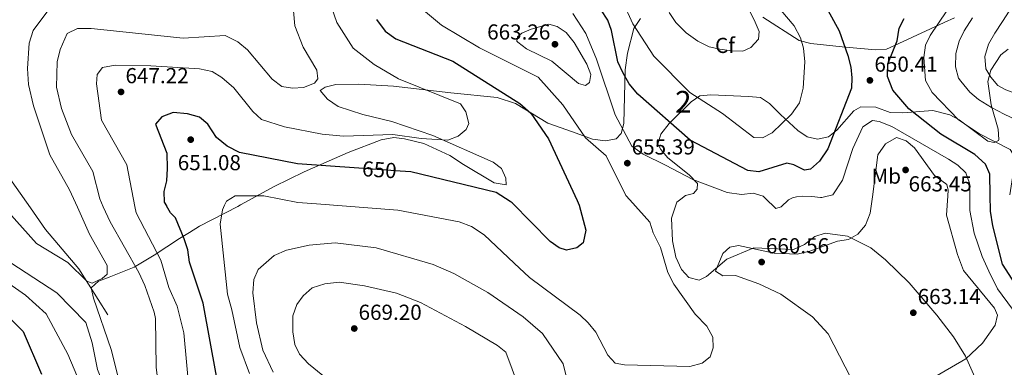
# Model space of a CAD drawing. Units: metres. Extents: x 587934 to 594894, y 4650332 to 4655047.
# Drawn here: x 592856 to 593310, y 4652634 to 4652794 of the extents above; entities that cross this region are included whole.
import ezdxf
from ezdxf.enums import TextEntityAlignment as Align

# ---------------------------------------------------------------- set-up
doc = ezdxf.new("R2010")
doc.units = ezdxf.units.M
doc.header["$MEASUREMENT"] = 0
doc.linetypes.add('DGN Style 3', pattern=[121.93132, 87.0938, -34.83752])
doc.linetypes.add('DGN Style 5', pattern=[60.96566, 26.12814, -34.83752])
for name, color, linetype, lineweight in [('Nivel 11', 7, 'Continuous', 0), ('Nivel 22', 7, 'Continuous', 0), ('Nivel 35', 7, 'Continuous', 0), ('Nivel 37', 7, 'Continuous', 0), ('Nivel 4', 7, 'Continuous', 0), ('Nivel 41', 7, 'Continuous', 0), ('Nivel 48', 7, 'Continuous', 0), ('Nivel 5', 7, 'Continuous', 0), ('Nivel 57', 7, 'Continuous', 0), ('Nivel 7', 7, 'Continuous', 0)]:
    doc.layers.add(name, color=color, linetype=linetype, lineweight=lineweight)
doc.styles.add('Style-Arial', font='txt')
doc.styles.add('Style-Arial Narrow', font='txt')
doc.styles.add('Style-Helvetica-Narrow-Oblique', font='txt')

# ---------------------------------------------------------------- blocks, each defined once
blk = doc.blocks.new('5PATER')
at = {"layer": 'Nivel 7', "linetype": 'Continuous', "lineweight": 0}
h = blk.add_hatch(color=51, dxfattribs=at)
edge = h.paths.add_edge_path()
edge.add_ellipse((0, 0), major_axis=(-1.1, -1.11), ratio=0.999422, start_angle=0, end_angle=360)

msp = doc.modelspace()

# ---------------------------------------------------------------- linework, layer by layer
at = {"layer": 'Nivel 11', "color": 142, "linetype": 'DGN Style 3', "lineweight": 13}
for points in [[(592861.01, 4652707.34, 631.46), (592849.73, 4652723.42, 629.98)], [(592896.75, 4652657.97, 635.39), (592883.41, 4652679.1, 634.23), (592868.02, 4652697.36, 632.38), (592861.01, 4652707.34, 631.46)]]:
    msp.add_polyline3d(points, dxfattribs=at)
at = {"layer": 'Nivel 22', "color": 30, "linetype": 'DGN Style 5', "lineweight": 30, "elevation": 650, "flags": 128}
msp.add_lwpolyline([(593031.73, 4652724.21), (593012.59, 4652725.56)], dxfattribs=at)
at = {"layer": 'Nivel 35', "color": 92, "linetype": 'DGN Style 3', "lineweight": 0}
for points in [[(593199.02, 4652795.23, 640.91), (593215.85, 4652784.54, 644.25), (593221.23, 4652783.18, 646.74), (593235.6, 4652781.67, 649.6), (593251.05, 4652780.24, 649.62), (593256.05, 4652780.47, 649.62), (593261.87, 4652783.21, 649.23), (593282.81, 4652792.76, 644.44), (593287.57, 4652795.04, 642.33)], [(592957.95, 4652708.61, 654.6), (592973.56, 4652717.18, 653.39), (592987.39, 4652723.93, 651.64), (593007.71, 4652732.82, 647.35), (593022.89, 4652738.74, 646.57), (593028.68, 4652739.68, 645.99), (593033.64, 4652739.19, 645.95), (593042.52, 4652736.92, 646.19), (593054.63, 4652731.47, 646.44), (593060.85, 4652727.33, 647.73), (593074.99, 4652718.82, 648.28), (593080.55, 4652717.97, 648.12), (593080.45, 4652720.98, 647.15), (593078.4, 4652725.43, 646.26), (593074.52, 4652728.35, 645.99), (593046.77, 4652740.62, 643.86), (593027.85, 4652747.11, 642.46), (593014.39, 4652750.43, 640.78), (593003.09, 4652754.13, 640.58), (592998.1, 4652757.52, 640.39), (592994.76, 4652761.42, 640.39), (592997.02, 4652763.05, 640.39), (593001.93, 4652764.19, 640.55), (593012.55, 4652764.32, 641.36), (593028.62, 4652763.46, 642.9), (593055.08, 4652760.37, 647.93), (593076.36, 4652758.14, 648.69), (593084.87, 4652755.5, 649.09), (593099.84, 4652746.36, 651.17), (593111.14, 4652742.32, 653.86), (593120.5, 4652739.05, 654.5), (593126.46, 4652738.24, 654.5), (593131.37, 4652739.11, 654.31), (593133.6, 4652741.6, 653.92), (593134.82, 4652746.28, 652.59), (593135.53, 4652770.95, 649.07), (593136.64, 4652778.71, 646.77), (593139.48, 4652790.11, 644.06), (593142.58, 4652794.67, 642.71)], [(593312.35, 4652780.52, 630.78), (593308.88, 4652777.89, 631.31), (593304.32, 4652770.79, 632.35), (593302.94, 4652765.64, 635.23), (593304.42, 4652754.89, 638.47), (593307.69, 4652743.59, 643.29), (593308, 4652738.83, 644.88), (593307.75, 4652738.37, 645.01), (593305.84, 4652737.37, 645.21), (593302.82, 4652738.12, 645.21), (593289.72, 4652747.98, 645.59), (593285.29, 4652750.2, 646.08), (593277.46, 4652752.14, 647.45), (593263.71, 4652751.09, 650.58), (593257.79, 4652751.36, 650.77), (593251.15, 4652753.71, 650.77), (593244.31, 4652753.93, 650.58), (593241.07, 4652752.01, 650.58), (593233.14, 4652743.11, 650.19), (593229.33, 4652740.04, 649.34), (593224.35, 4652738.96, 648.47), (593219.51, 4652740.01, 647.91), (593215.26, 4652742.95, 647.06), (593207.13, 4652750.3, 645.97), (593202.17, 4652755.45, 644.44), (593197.98, 4652758.16, 643.91), (593192.38, 4652758.65, 643.29), (593175.11, 4652759.52, 644.63)], [(593175.11, 4652759.52, 644.63), (593170.01, 4652759.04, 645.59), (593166.01, 4652756.22, 646.69), (593155.79, 4652746.27, 650.58), (593152.01, 4652741.35, 651.54), (593150.59, 4652736.7, 652.49), (593151.95, 4652734.25, 653.45), (593155.13, 4652730.41, 654.11), (593165.11, 4652722.52, 655.18), (593168.87, 4652718.49, 656.14), (593168.8, 4652715.83, 656.91), (593167, 4652713.88, 657.1), (593163.28, 4652712.94, 657.1), (593161.16, 4652711.28, 656.79)], [(592902.68, 4652624.19, 638.26), (592898.26, 4652641.92, 636.54), (592890.19, 4652665.6, 634.98), (592889, 4652670.42, 634.03), (592892.39, 4652673.51, 634.4), (592897.31, 4652675.35, 635.17), (592908.97, 4652679.95, 640.97), (592918.15, 4652685.46, 645.01), (592929.76, 4652693.17, 648.31), (592934.51, 4652695.83, 651.98), (592938.99, 4652698.77, 653.92), (592956.77, 4652707.96, 654.69), (592957.95, 4652708.61, 654.6)], [(593161.16, 4652711.28, 656.79), (593159.38, 4652709.88, 656.54), (593156.83, 4652702.46, 656.52), (593157.28, 4652691.99, 656.52), (593158.88, 4652684.49, 656.52), (593161.46, 4652678.77, 656.91), (593164.83, 4652675.2, 657.73), (593169.61, 4652673.97, 658.44), (593173.06, 4652675.65, 659.21), (593182.36, 4652683.53, 659.21), (593194.85, 4652688.88, 659.4), (593213.21, 4652688.12, 659.78), (593218.27, 4652690.3, 659.59), (593223, 4652694.09, 659.4), (593227.78, 4652695.58, 659.4), (593238.16, 4652694.24, 660.5), (593248.82, 4652688.79, 661.6), (593255.66, 4652683.34, 662.16), (593266.6, 4652672.61, 662.34), (593279.37, 4652657.82, 662.34), (593287.05, 4652647.74, 660.87), (593292.56, 4652638.86, 660.13), (593296.83, 4652629.08, 657.59)]]:
    msp.add_polyline3d(points, dxfattribs=at)
at = {"layer": 'Nivel 4', "color": 30, "linetype": 'Continuous', "lineweight": 30, "elevation": 650, "flags": 128}
for points in [[(593229.04, 4652798.55), (593234.29, 4652788.91), (593238.33, 4652777.54), (593239.71, 4652772.21), (593240.12, 4652767.23), (593240.02, 4652762.59), (593229.1, 4652734.52), (593225.2, 4652728.83), (593221.01, 4652725.21), (593218.34, 4652724.6), (593213.29, 4652727.2), (593210.07, 4652727.91), (593197.22, 4652723.85), (593192.19, 4652724.48), (593165.51, 4652738.58), (593141.31, 4652759.73), (593137.32, 4652764.58), (593134.36, 4652769.75), (593132.2, 4652774.71), (593129.2, 4652789.19), (593127.46, 4652793.87), (593124.33, 4652798.76)], [(593020.79, 4652794.29), (593024.69, 4652788.89), (593029.74, 4652785.34), (593055.96, 4652775.01), (593086.87, 4652755.44), (593092.04, 4652751.01), (593100.14, 4652739.07), (593113.29, 4652710.65)], [(593303.98, 4652713.15), (593303.79, 4652722.87), (593301.77, 4652727.48), (593296.85, 4652731.93), (593281.15, 4652741.25), (593266.43, 4652753.01), (593259.09, 4652761.66), (593256.58, 4652767.98), (593256.75, 4652773.73), (593261.02, 4652784.4), (593261.91, 4652790.27), (593264.2, 4652794.72)], [(593012.59, 4652725.56), (592984.35, 4652727.57), (592957.54, 4652732.84), (592951.76, 4652735.76), (592946.93, 4652739.8), (592942.85, 4652745.97), (592938.99, 4652749.16), (592933.52, 4652750.75), (592926.97, 4652751.28), (592921.74, 4652749.34), (592918.78, 4652745.85), (592923.93, 4652732.55), (592924.15, 4652725.4), (592923.81, 4652719.75), (592922.54, 4652714.85), (592922.8, 4652709.86), (592923.81, 4652708.16)], [(593082.44, 4652710.24), (593075.9, 4652714.42), (593036.66, 4652723.86), (593031.73, 4652724.21)], [(593315.45, 4652672.17), (593309.62, 4652681.32), (593305.12, 4652699), (593304.13, 4652705.7), (593303.98, 4652713.15)], [(593113.29, 4652710.65), (593114.3, 4652708.46), (593117.36, 4652696.99), (593116.08, 4652691.06), (593113.15, 4652688.75), (593108.49, 4652687.69), (593105.06, 4652688.78), (593100.87, 4652691.68), (593083.35, 4652709.67), (593082.44, 4652710.24)], [(592954.17, 4652612.47), (592950.27, 4652618.3), (592946.86, 4652629.6), (592940.79, 4652663.27), (592934.44, 4652682.18), (592933.65, 4652687.86), (592931.98, 4652692.92), (592928.03, 4652702.64), (592925.73, 4652704.96), (592923.81, 4652708.16)], [(592844.32, 4652663.46), (592857.7, 4652650.14), (592866.2, 4652630.44)]]:
    msp.add_lwpolyline(points, dxfattribs=at)
at = {"layer": 'Nivel 5', "color": 30, "linetype": 'Continuous', "lineweight": 0, "flags": 128}
for points, elevation in [([(592894.67, 4652707.78), (592893.04, 4652711.41), (592889.84, 4652723.99), (592879.91, 4652741.21), (592875.36, 4652753.21), (592873.03, 4652763.02), (592873.39, 4652774.71), (592874.71, 4652780.37), (592878.04, 4652787.83), (592882.8, 4652790), (592889.01, 4652790.04), (592931.5, 4652785.55), (592950.92, 4652786.89), (592956.82, 4652783.92), (592961.14, 4652780.21), (592972.53, 4652766.73), (592977.01, 4652763.22), (592981.95, 4652762.52), (592987.05, 4652762.83), (592992.16, 4652764.82), (592993.63, 4652766.78), (592993.2, 4652770.81), (592986.88, 4652781.43), (592983.06, 4652791.34), (592981.34, 4652810.47)], 640), ([(592998.88, 4652802.95), (593002.48, 4652792.82), (593009.98, 4652780.93), (593019.66, 4652773.52), (593030.96, 4652766.88), (593059.54, 4652755.27), (593061.91, 4652751.65), (593063.4, 4652746.26), (593062.12, 4652743.38), (593058.38, 4652740.34), (593053.64, 4652738.57)], 645), ([(593204.71, 4652801.63), (593213.47, 4652791.35), (593216.42, 4652785.74), (593217.82, 4652780.95), (593218.37, 4652774.61), (593217.68, 4652762.51), (593216.02, 4652755.76), (593212.2, 4652750.54), (593203.28, 4652741.95), (593198.83, 4652739.66), (593194.95, 4652739.72), (593180.36, 4652750.89), (593165.28, 4652760.48), (593148.78, 4652777.24), (593139.01, 4652792.21), (593134.29, 4652802.67)], 645), ([(592882.7, 4652707.62), (592879.1, 4652715.57), (592869.99, 4652731.82), (592862.42, 4652754.3), (592860.21, 4652764.26), (592859.65, 4652771.62), (592860.39, 4652783.32), (592862.24, 4652789.16), (592869.03, 4652798.25)], 635), ([(593041.55, 4652799.28), (593050.79, 4652791.64), (593068.33, 4652781.08), (593095.29, 4652767.6), (593106.77, 4652754.82), (593117.25, 4652739.58), (593126.73, 4652731.31), (593135.88, 4652713.02), (593137.71, 4652710.97)], 655), ([(593200.08, 4652711.79), (593199.17, 4652712.67), (593194.61, 4652714.08), (593189.18, 4652713.46), (593182.65, 4652714.3), (593166.74, 4652720.41), (593154.14, 4652726.94), (593143.76, 4652732.1), (593138.61, 4652735.68), (593130.92, 4652750.21), (593122.27, 4652775.86), (593117.42, 4652787.68), (593111.29, 4652796.97)], 655), ([(593155.76, 4652797.43), (593158.87, 4652792.77), (593163.64, 4652788.12), (593169.05, 4652784.23), (593174.24, 4652781.57), (593179.21, 4652780.46), (593184.53, 4652779.78), (593189.82, 4652779.62), (593193.44, 4652781.27), (593196.99, 4652785.12), (593197.31, 4652788.61), (593195.45, 4652793), (593192.9, 4652798.4)], 640), ([(593313.09, 4652713.27), (593315.63, 4652730.36), (593313.15, 4652734.2), (593298.98, 4652741.46), (593289.29, 4652747.86), (593277.23, 4652760.58), (593274.13, 4652766.02), (593273.32, 4652776.61), (593274.12, 4652782.34), (593276.27, 4652786.85), (593283.93, 4652798.26)], 645), ([(593295.84, 4652795.04), (593292, 4652788.92), (593289.65, 4652784.24), (593288.05, 4652778.55), (593287.98, 4652772.35), (593289.39, 4652767.11), (593290.41, 4652765.68), (593294.65, 4652760.6), (593298.55, 4652757.31), (593304.52, 4652753.56), (593310.47, 4652750.48), (593316.24, 4652747.7), (593321, 4652745.26), (593325.94, 4652742.62), (593327.71, 4652738.54), (593327.28, 4652734.84), (593325.66, 4652729.46), (593323.81, 4652723.41), (593322.67, 4652717.24), (593322.34, 4652713.39)], 640), ([(593312.73, 4652798.08), (593309.59, 4652793.32), (593306.11, 4652787.97), (593303.13, 4652782.76), (593301.51, 4652777.11), (593302.03, 4652771.48), (593304.25, 4652767.57), (593307.54, 4652763.7), (593307.58, 4652763.7), (593311.14, 4652761.74), (593316.93, 4652759.67), (593322.5, 4652758.08), (593327.43, 4652756.77), (593331.96, 4652754.46), (593336.27, 4652751.1), (593339.21, 4652746.08), (593339.3, 4652741.83), (593338.12, 4652736.84), (593336.55, 4652731.27), (593334.75, 4652725.05), (593333.1, 4652719.25), (593332.48, 4652713.52)], 635), ([(593092.19, 4652789.71), (593100.23, 4652792.13), (593104.11, 4652790.99), (593108.24, 4652788.15), (593111.95, 4652783.6), (593117.85, 4652773.58), (593119.59, 4652768.88), (593119.11, 4652765.07), (593117.13, 4652763.83), (593113.94, 4652764.65), (593101.59, 4652774.94), (593089.98, 4652780.66), (593085.98, 4652783.7), (593085.51, 4652784.27), (593085.78, 4652786.2), (593087.88, 4652787.93), (593092.19, 4652789.71)], 660), ([(593053.64, 4652738.57), (593041.4, 4652739.32), (593028.31, 4652741.21), (593005.54, 4652740.32), (592995.71, 4652741.25), (592978.24, 4652744.65), (592967.72, 4652748.08), (592963.74, 4652751.72), (592954.9, 4652762.72), (592949.4, 4652767.48), (592944.83, 4652770.14), (592939.12, 4652771.38), (592916.62, 4652772.88), (592900.17, 4652773.16), (592894.32, 4652771.99), (592891.75, 4652768.83), (592891.57, 4652764.55), (592893.87, 4652747.71), (592905.59, 4652727.16), (592909.28, 4652707.97)], 645), ([(593226.83, 4652712.14), (593231.31, 4652713.22), (593235.88, 4652719.98), (593240.57, 4652734.64), (593245.25, 4652744.7), (593249.63, 4652747.57), (593252.78, 4652747.09), (593258.64, 4652744.83), (593284.68, 4652729.77), (593289.1, 4652726.96), (593292.7, 4652723.5), (593294.49, 4652718.69), (593294.51, 4652713.03)], 655), ([(593249.63, 4652712.44), (593252.17, 4652731.72), (593255.64, 4652736.83), (593260.79, 4652739.73), (593265.14, 4652738.2), (593268.97, 4652734.98), (593278.23, 4652722.22), (593283.91, 4652718.06), (593284.59, 4652715.51), (593284.41, 4652712.89)], 660), ([(592993, 4652709.07), (592984.48, 4652709.72), (592968.76, 4652712.89), (592955.45, 4652712.75), (592951.45, 4652710.29), (592950.63, 4652708.52)], 655), ([(592993, 4652709.07), (593030.55, 4652706.19), (593058.92, 4652700.77), (593064.62, 4652698.64), (593070.38, 4652694.82), (593084.24, 4652681.75), (593091.43, 4652675.09), (593114.81, 4652657.78), (593118.49, 4652654.25), (593121.94, 4652649.96), (593127.53, 4652639.25), (593130.87, 4652635.52), (593135.23, 4652634.78), (593165.29, 4652634.08), (593171.03, 4652635.61), (593174.68, 4652638.45), (593176.14, 4652642.64), (593176.03, 4652647.65), (593173.25, 4652652.73), (593167.88, 4652658.21), (593158.04, 4652672.01), (593155.21, 4652677.37), (593151.87, 4652688.99), (593148.42, 4652695.82), (593146.87, 4652700.73), (593137.71, 4652710.97)], 655), ([(593249.63, 4652712.44), (593248.63, 4652704.81), (593246.42, 4652699.23), (593242.92, 4652695.18), (593238.61, 4652692.67), (593233.51, 4652691.88), (593220.71, 4652687.22), (593214.84, 4652685.87), (593204.29, 4652686.37), (593187.85, 4652689.96), (593183.77, 4652689.14), (593180.53, 4652686.15), (593177.19, 4652678.11), (593180.65, 4652675.88), (593186.45, 4652675.98), (593197.25, 4652672.26), (593207.38, 4652667.51), (593221.99, 4652656.97), (593229.16, 4652649.18), (593242.31, 4652623.8)], 660), ([(593200.08, 4652711.79), (593205.07, 4652706.93), (593207.53, 4652707.72), (593210.85, 4652710.99), (593212.8, 4652711.96)], 655), ([(593212.8, 4652711.96), (593214.6, 4652712.41), (593217.58, 4652712.65), (593221.59, 4652712.57), (593225.6, 4652712.12)], 655), ([(593225.6, 4652712.12), (593226.2, 4652711.99), (593226.83, 4652712.14)], 655), ([(593276.63, 4652628.16), (593292.76, 4652637.58), (593300.46, 4652644.89), (593306.34, 4652653.08), (593307.32, 4652657.78), (593305.99, 4652661.05), (593291.7, 4652678.34), (593288.83, 4652685.69), (593283.81, 4652703.89), (593284.41, 4652712.89)], 660), ([(593294.51, 4652713.03), (593294.52, 4652705.98), (593296.64, 4652695.6), (593300.24, 4652684.76), (593303.34, 4652678.09), (593307.35, 4652669.9), (593314.35, 4652660.46)], 655), ([(592830.53, 4652706.94), (592833.11, 4652704.12), (592838.83, 4652699.88), (592848.21, 4652685.63), (592851.95, 4652681.94), (592873.27, 4652668.07), (592886.61, 4652654.39), (592889.47, 4652645.03), (592891.95, 4652632.71), (592895.74, 4652623.45), (592909.84, 4652602.24), (592913.78, 4652599.56), (592917.2, 4652599.58), (592921.74, 4652601.49), (592924.01, 4652605.02), (592923.5, 4652616.13), (592919.63, 4652628.71), (592919.07, 4652633.68), (592918.7, 4652656.21), (592918.17, 4652659.06), (592913.84, 4652671.42), (592911.12, 4652677.46), (592897.8, 4652700.81), (592894.67, 4652707.78)], 640), ([(592848.73, 4652707.18), (592850.95, 4652705.21), (592863.86, 4652690.76), (592878.25, 4652682.12), (592887.05, 4652673.42), (592889.51, 4652672.49), (592894.19, 4652674.65), (592896.51, 4652676.7), (592896.45, 4652680.65), (592888.33, 4652695.2), (592882.7, 4652707.62)], 635), ([(592934.41, 4652621.05), (592931.83, 4652649.53), (592928.68, 4652661.89), (592924.83, 4652670.53), (592921.18, 4652683.13), (592909.85, 4652705), (592909.28, 4652707.97)], 645), ([(592950.63, 4652708.52), (592949.65, 4652706.4), (592948.53, 4652699.68), (592952.01, 4652667.41), (592953.98, 4652660.21), (592957.63, 4652642.79), (592962.07, 4652630.82)], 655), ([(592972.99, 4652631.47), (592968.31, 4652641.55), (592965.33, 4652654.23), (592963.62, 4652668.12), (592964.2, 4652674.22), (592966.16, 4652678.82), (592973.54, 4652685.23), (592979.2, 4652687.8), (592989.69, 4652690.11), (593001.65, 4652691.13), (593020.52, 4652688.89), (593046.96, 4652681.13), (593056.44, 4652676.97), (593072.12, 4652668.21), (593088.41, 4652657.02), (593097.35, 4652649.32), (593106.94, 4652635.27), (593110.04, 4652622.69)], 660), ([(592849.59, 4652673.51), (592858.77, 4652666.91), (592868.34, 4652658.39), (592878.36, 4652639.72), (592887.07, 4652618.96)], 645), ([(593086.29, 4652625.03), (593080.5, 4652640.65), (593076.61, 4652643.79), (593061.83, 4652652.48), (593041.05, 4652663.58), (593029.93, 4652667.9), (593015.21, 4652671.36), (593003.44, 4652672.94), (592996.92, 4652672.19), (592991.05, 4652670.34), (592986.86, 4652666.69), (592984, 4652662.6), (592982.16, 4652657.4)], 665), ([(592982.16, 4652657.4), (592982.17, 4652650.05), (592983.12, 4652644.26), (592985.24, 4652639.72), (592989.36, 4652635.33), (593008.45, 4652619.67)], 665)]:
    msp.add_lwpolyline(points, dxfattribs=dict(at, elevation=elevation))
at = {"layer": 'Nivel 57', "color": 92, "linetype": 'DGN Style 3', "lineweight": 0}
for points in [[(593287.57, 4652795.04, 642.33), (593282.81, 4652792.76, 644.44), (593261.87, 4652783.21, 649.23), (593256.05, 4652780.47, 649.62), (593251.05, 4652780.24, 649.62), (593235.6, 4652781.67, 649.6), (593221.23, 4652783.18, 646.74), (593215.85, 4652784.54, 644.25), (593199.02, 4652795.23, 640.91)], [(593142.58, 4652794.67, 642.71), (593139.48, 4652790.11, 644.06), (593136.64, 4652778.71, 646.77), (593135.53, 4652770.95, 649.07), (593134.82, 4652746.28, 652.59), (593133.6, 4652741.6, 653.92), (593131.37, 4652739.11, 654.31), (593126.46, 4652738.24, 654.5), (593120.5, 4652739.05, 654.5), (593111.14, 4652742.32, 653.86), (593099.84, 4652746.36, 651.17), (593084.87, 4652755.5, 649.09), (593076.36, 4652758.14, 648.69), (593055.08, 4652760.37, 647.93), (593028.62, 4652763.46, 642.9), (593012.55, 4652764.32, 641.36), (593001.93, 4652764.19, 640.55), (592997.02, 4652763.05, 640.39), (592994.76, 4652761.42, 640.39), (592998.1, 4652757.52, 640.39), (593003.09, 4652754.13, 640.58), (593014.39, 4652750.43, 640.78), (593027.85, 4652747.11, 642.46), (593046.77, 4652740.62, 643.86), (593074.52, 4652728.35, 645.99), (593078.4, 4652725.43, 646.26), (593080.45, 4652720.98, 647.15), (593080.55, 4652717.97, 648.12), (593074.99, 4652718.82, 648.28), (593060.85, 4652727.33, 647.73), (593054.63, 4652731.47, 646.44), (593042.52, 4652736.92, 646.19), (593033.64, 4652739.19, 645.95), (593028.68, 4652739.68, 645.99), (593022.89, 4652738.74, 646.57), (593007.71, 4652732.82, 647.35), (592987.39, 4652723.93, 651.64), (592973.56, 4652717.18, 653.39), (592957.95, 4652708.61, 654.6), (592956.77, 4652707.96, 654.69), (592938.99, 4652698.77, 653.92), (592934.51, 4652695.83, 651.98), (592929.76, 4652693.17, 648.31), (592918.15, 4652685.46, 645.01), (592908.97, 4652679.95, 640.97), (592897.31, 4652675.35, 635.17), (592892.39, 4652673.51, 634.4), (592889, 4652670.42, 634.03), (592890.19, 4652665.6, 634.98), (592898.26, 4652641.92, 636.54), (592902.68, 4652624.19, 638.26)], [(593296.83, 4652629.08, 657.59), (593292.56, 4652638.86, 660.13), (593287.05, 4652647.74, 660.87), (593279.37, 4652657.82, 662.34), (593266.6, 4652672.61, 662.34), (593255.66, 4652683.34, 662.16), (593248.82, 4652688.79, 661.6), (593238.16, 4652694.24, 660.5), (593227.78, 4652695.58, 659.4), (593223, 4652694.09, 659.4), (593218.27, 4652690.3, 659.59), (593213.21, 4652688.12, 659.78), (593194.85, 4652688.88, 659.4), (593182.36, 4652683.53, 659.21), (593173.06, 4652675.65, 659.21), (593169.61, 4652673.97, 658.44), (593164.83, 4652675.2, 657.73), (593161.46, 4652678.77, 656.91), (593158.88, 4652684.49, 656.52), (593157.28, 4652691.99, 656.52), (593156.83, 4652702.46, 656.52), (593159.38, 4652709.88, 656.54), (593161.16, 4652711.28, 656.79), (593163.28, 4652712.94, 657.1), (593167, 4652713.88, 657.1), (593168.8, 4652715.83, 656.91), (593168.87, 4652718.49, 656.14), (593165.11, 4652722.52, 655.18), (593155.13, 4652730.41, 654.11), (593151.95, 4652734.25, 653.45), (593150.59, 4652736.7, 652.49), (593152.01, 4652741.35, 651.54), (593155.79, 4652746.27, 650.58), (593166.01, 4652756.22, 646.69), (593170.01, 4652759.04, 645.59), (593175.11, 4652759.52, 644.63), (593192.38, 4652758.65, 643.29), (593197.98, 4652758.16, 643.91), (593202.17, 4652755.45, 644.44), (593207.13, 4652750.3, 645.97), (593215.26, 4652742.95, 647.06), (593219.51, 4652740.01, 647.91), (593224.35, 4652738.96, 648.47), (593229.33, 4652740.04, 649.34), (593233.14, 4652743.11, 650.19), (593241.07, 4652752.01, 650.58), (593244.31, 4652753.93, 650.58), (593251.15, 4652753.71, 650.77), (593257.79, 4652751.36, 650.77), (593263.71, 4652751.09, 650.58), (593277.46, 4652752.14, 647.45), (593285.29, 4652750.2, 646.08), (593289.72, 4652747.98, 645.59), (593302.82, 4652738.12, 645.21), (593305.84, 4652737.37, 645.21), (593307.75, 4652738.37, 645.01), (593308, 4652738.83, 644.88), (593307.69, 4652743.59, 643.29), (593304.42, 4652754.89, 638.47), (593302.94, 4652765.64, 635.23), (593304.32, 4652770.79, 632.35), (593308.88, 4652777.89, 631.31), (593312.35, 4652780.52, 630.78)]]:
    msp.add_polyline3d(points, dxfattribs=at)

# ---------------------------------------------------------------- block references
at = {"layer": 'Nivel 7', "color": 51, "linetype": 'Continuous', "lineweight": 0}
for p in [(593103.11, 4652782.78, 663.26), (593248.46, 4652766.12, 650.41), (592902.85, 4652760.8, 647.22), (592935, 4652738.76, 651.08), (593136.52, 4652727.9, 655.39), (593264.92, 4652724.78, 663.45), (593198.49, 4652682.27, 660.56), (593268.5, 4652658.87, 663.14), (593010.48, 4652651.58, 669.2)]:
    msp.add_blockref('5PATER', p, dxfattribs=at)

# ---------------------------------------------------------------- texts
at = {"layer": 'Nivel 37', "color": 92, "linetype": 'Continuous', "lineweight": 0}
for s, style, p in [('Cf', 'Style-Arial', (593181.58, 4652782.26, 639.73)), ('Mb', 'Style-Arial Narrow', (593255.99, 4652721.94, 661.29))]:
    msp.add_text(s, height=7, dxfattribs=dict(at, style=style)).set_placement(p, align=Align.MIDDLE_CENTER)
at = {"layer": 'Nivel 41', "color": 7, "linetype": 'Continuous', "lineweight": 0, "style": 'Style-Arial'}
for s, p in [('663.26', (593071.82, 4652784.96, 663.26)), ('650.41', (593250.54, 4652770.12, 650.41)), ('647.22', (592904.9, 4652764.8, 647.22)), ('655.39', (593138.51, 4652731.9, 655.39)), ('651.08', (592929.01, 4652724.64, 651.08)), ('663.45', (593266.3, 4652714.86, 663.45)), ('660.56', (593200.48, 4652686.27, 660.56)), ('663.14', (593270.49, 4652662.87, 663.14)), ('669.20', (593012.46, 4652655.58, 669.2))]:
    msp.add_text(s, height=7, dxfattribs=at).set_placement(p)
at = {"layer": 'Nivel 41', "color": 7, "linetype": 'Continuous', "lineweight": 0, "style": 'Style-Helvetica-Narrow-Oblique'}
msp.add_text('650', height=7, rotation=355.944, dxfattribs=at).set_placement((593022.09, 4652724.89, 650), align=Align.MIDDLE_CENTER)
at = {"layer": 'Nivel 48', "color": 92, "linetype": 'Continuous', "lineweight": 0, "style": 'Style-Arial Narrow'}
msp.add_text('2', height=10, dxfattribs=at).set_placement((593162.36, 4652756.24, 646.57), align=Align.MIDDLE_CENTER)

doc.saveas('drawing.dxf')
